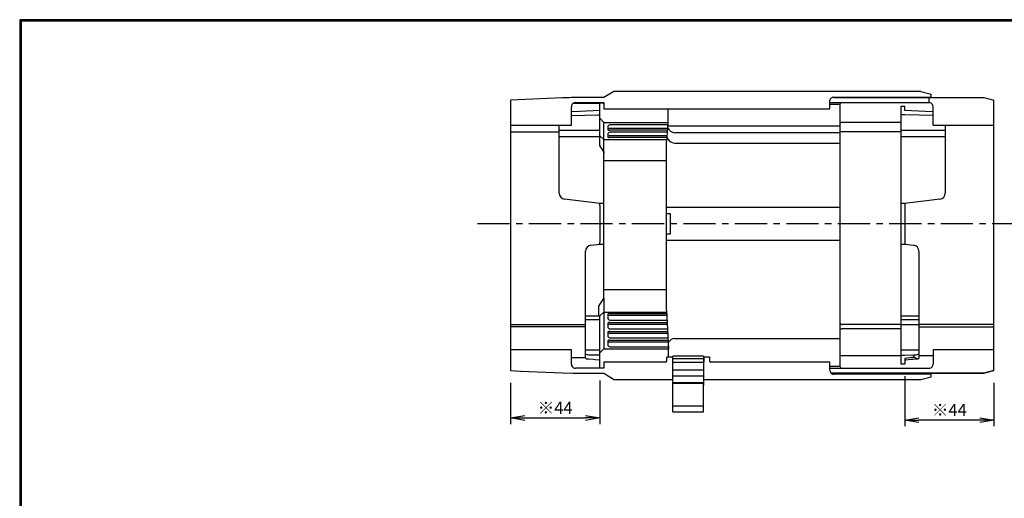
# Model space of a CAD drawing. Extents: x 7 to 805, y 7 to 559.
# Drawn here: x 7 to 493, y 322 to 559 of the extents above; entities that cross this region are included whole.
import ezdxf

# ---------------------------------------------------------------- set-up
doc = ezdxf.new("R2010")
doc.units = 0
doc.header["$PDMODE"] = 1
doc.linetypes.add('CENTER', pattern=[50.8, 31.75, -6.35, 6.35, -6.35])
doc.layers.get('0').update_dxf_attribs({"linetype": 'CONTINUOUS'})
doc.layers.get('DEFPOINTS').update_dxf_attribs({"linetype": 'CONTINUOUS'})
for name, color, linetype in [('CENTER_L', 1, 'CENTER'), ('SEIHIN', 3, 'CONTINUOUS'), ('SUNPOU', 4, 'CONTINUOUS'), ('ZUWAKU', 7, 'CONTINUOUS')]:
    doc.layers.add(name, color=color, linetype=linetype)
doc.styles.get("Standard").update_dxf_attribs({"font": 'TXT', "bigfont": 'bigfont.shx'})
doc.dimstyles.get("Standard").update_dxf_attribs({"dimtxt": 0.18, "dimasz": 0.18, "dimexe": 0.18, "dimexo": 0.0625, "dimgap": 0.09, "dimtad": 0, "dimtih": 1, "dimtoh": 1, "dimdec": 4, "dimzin": 0, "dimtxsty": 'STANDARD', "dimcen": 0.09, "dimazin": 3, "dimtfac": 1, "dimtdec": 4, "dimtofl": 0, "dimtmove": 0, "dimatfit": 3, "dimtolj": 1, "dimtzin": 0})

# ---------------------------------------------------------------- blocks, each defined once
blk = doc.blocks.new('_OPEN')
at = {"color": 0, "linetype": 'BYBLOCK'}
for p, q in [((-1, 0.167), (0, 0)), ((0, 0), (-1, -0.167)), ((0, 0), (-1, 0))]:
    blk.add_line(p, q, dxfattribs=at)
blk = doc.blocks.new('*D6')
at = {"layer": 'DEFPOINTS', "color": 0}
for p in [(443.69, 388.78), (487.69, 385.47), (443.69, 361.07)]:
    blk.add_point(p, dxfattribs=at)
at = {"layer": 'SUNPOU'}
for p, q in [((443.69, 382.78), (443.69, 358.07)), ((487.69, 379.47), (487.69, 358.07)), ((480.69, 361.07), (450.69, 361.07))]:
    blk.add_line(p, q, dxfattribs=at)
at = {"layer": 'SUNPOU', "xscale": 7, "yscale": 7, "zscale": 7, "rotation": 180}
blk.add_blockref('_OPEN', (443.69, 361.07), dxfattribs=at)
at = {"layer": 'SUNPOU', "xscale": 7, "yscale": 7, "zscale": 7}
blk.add_blockref('_OPEN', (487.69, 361.07), dxfattribs=at)
at = {"layer": 'SUNPOU', "insert": (465.69, 366.07), "char_height": 6, "attachment_point": 5}
blk.add_mtext('\\A1;※44', dxfattribs=at)
blk = doc.blocks.new('*D7')
at = {"layer": 'DEFPOINTS', "color": 0}
for p in [(249.19, 385.47), (293.19, 386.67), (293.19, 362.11)]:
    blk.add_point(p, dxfattribs=at)
at = {"layer": 'SUNPOU'}
for p, q in [((249.19, 379.47), (249.19, 359.11)), ((293.19, 380.67), (293.19, 359.11)), ((256.19, 362.11), (286.19, 362.11))]:
    blk.add_line(p, q, dxfattribs=at)
at = {"layer": 'SUNPOU', "xscale": 7, "yscale": 7, "zscale": 7, "rotation": 180}
blk.add_blockref('_OPEN', (249.19, 362.11), dxfattribs=at)
at = {"layer": 'SUNPOU', "xscale": 7, "yscale": 7, "zscale": 7}
blk.add_blockref('_OPEN', (293.19, 362.11), dxfattribs=at)
at = {"layer": 'SUNPOU', "insert": (271.19, 367.11), "char_height": 6, "attachment_point": 5}
blk.add_mtext('\\A1;※44', dxfattribs=at)

msp = doc.modelspace()

# ---------------------------------------------------------------- linework, layer by layer
at = {"layer": 'CENTER_L', "ltscale": 0.5}
msp.add_line((502.75, 457.88), (232.5, 457.88), dxfattribs=at)
at = {"layer": 'SEIHIN', "ltscale": 5}
for p, q in [((274.86, 519.99), (249.19, 518.88)), ((295.19, 520.18), (283.52, 520.18)), ((300.19, 523.18), (295.19, 520.18)), ((451.69, 523.18), (300.19, 523.18)), ((455.69, 520.18), (407.87, 520.18)), ((408.62, 520.32), (456.69, 520.32)), ((408.62, 520.18), (482.69, 520.18)), ((451.69, 523.18), (456.69, 521.88)), ((455.69, 517.68), (455.69, 520.18)), ((456.69, 520.18), (456.69, 521.88)), ((482.69, 520.18), (487.69, 518.88)), ((249.19, 518.88), (249.19, 385.47)), ((279.19, 509.18), (279.19, 515.68)), ((280.11, 517.36), (293.19, 517.36)), ((281.19, 517.68), (283.52, 517.68)), ((283.52, 517.68), (295.18, 517.68)), ((293.19, 496.46), (293.19, 517.52)), ((293.19, 517.52), (295.14, 517.52)), ((295.18, 517.68), (295.18, 514.68)), ((406.69, 514.68), (406.69, 518.82)), ((406.69, 517.68), (455.69, 517.68)), ((411.69, 516.68), (406.69, 516.68)), ((411.69, 516.68), (411.69, 387.69)), ((443.69, 515.76), (441.69, 515.76)), ((441.69, 515.76), (441.69, 388.78)), ((443.69, 513.72), (443.69, 515.76)), ((457.69, 509.18), (457.69, 515.68)), ((487.69, 385.47), (487.69, 518.88)), ((283.16, 513.23), (279.19, 513.14)), ((279.19, 511.29), (292.64, 511.6)), ((293.19, 513.72), (283.16, 513.23)), ((295.18, 514.68), (406.69, 514.68)), ((326.84, 514.68), (326.84, 506.23)), ((441.69, 511.79), (443.69, 511.79)), ((453.71, 513.23), (443.69, 513.72)), ((443.69, 511.79), (457.69, 511.46)), ((443.69, 511.79), (443.69, 511.79)), ((457.69, 513.14), (453.71, 513.23)), ((249.19, 506.63), (279.19, 506.63)), ((273.19, 473.03), (273.19, 506.63)), ((279.19, 506.82), (279.19, 509.18)), ((279.19, 506.77), (279.19, 506.82)), ((279.19, 506.63), (279.19, 506.77)), ((293.19, 509.96), (295.19, 507.94)), ((295.19, 507.94), (326.81, 507.94)), ((295.19, 421.1), (295.19, 507.94)), ((297.19, 505.62), (297.19, 504.34)), ((326.77, 506.74), (298.19, 506.74)), ((326.84, 507.67), (326.18, 498.48)), ((326.84, 506.23), (411.69, 506.23)), ((412.69, 508.01), (441.69, 508.01)), ((457.69, 506.82), (457.69, 509.18)), ((457.69, 506.77), (457.69, 506.82)), ((457.69, 506.63), (457.69, 506.77)), ((457.69, 506.63), (487.69, 506.63)), ((463.69, 506.63), (463.69, 473.03)), ((249.19, 503.29), (273.19, 503.29)), ((273.49, 504.07), (292.69, 504.07)), ((292.69, 500.76), (273.49, 500.76)), ((295.19, 499.43), (293.19, 501.33)), ((297.19, 501.96), (297.19, 500.69)), ((326.64, 504.93), (298.19, 504.93)), ((326.58, 504.13), (298.19, 504.13)), ((326.51, 503.09), (298.19, 503.09)), ((326.38, 501.28), (298.19, 501.28)), ((326.33, 500.47), (298.19, 500.47)), ((411.69, 502.77), (330.19, 502.77)), ((441.69, 503.29), (412.69, 503.29)), ((441.69, 504.07), (463.69, 504.07)), ((463.69, 500.76), (441.69, 500.76)), ((295.19, 499.43), (326.25, 499.43)), ((326.19, 415.31), (326.18, 498.48)), ((330.19, 497.72), (411.69, 497.72)), ((295.19, 493.49), (295.19, 492.73)), ((326.23, 489), (295.19, 489)), ((293.19, 467.88), (275.81, 470.05)), ((295.19, 467.88), (293.19, 467.88)), ((293.19, 466.89), (293.19, 467.88)), ((293.19, 466.89), (293.19, 448.87)), ((443.69, 467.88), (441.69, 467.88)), ((461.06, 470.05), (443.69, 467.88)), ((443.69, 467.88), (443.69, 466.89)), ((443.69, 466.89), (443.69, 448.87)), ((411.69, 465.93), (326.19, 465.93)), ((326.19, 462.88), (326.19, 462.88)), ((328.19, 462.88), (326.19, 462.88)), ((328.19, 452.88), (328.19, 462.88)), ((326.19, 452.88), (326.19, 452.88)), ((326.19, 452.88), (328.19, 452.88)), ((288.81, 447.33), (293.19, 447.88)), ((293.19, 447.88), (293.19, 448.87)), ((293.19, 447.88), (295.19, 447.88)), ((326.19, 449.85), (411.69, 449.85)), ((441.69, 447.88), (443.69, 447.88)), ((443.69, 448.87), (443.69, 447.88)), ((443.69, 447.88), (448.06, 447.33)), ((286.19, 391.82), (286.19, 444.35)), ((450.69, 444.35), (450.69, 391.47)), ((295.19, 425.53), (326.23, 425.53)), ((295.19, 421.1), (295.19, 414.38)), ((292.69, 413.26), (292.69, 417.3)), ((292.69, 412.3), (292.69, 413.26)), ((295.19, 414.38), (293.19, 412.5)), ((295.19, 414.38), (326.24, 414.38)), ((295.19, 414.38), (295.19, 396.3)), ((297.19, 413.36), (297.19, 411.52)), ((298.19, 413.62), (326.28, 413.62)), ((326.19, 415.31), (327.18, 396.27)), ((249.19, 408.23), (286.19, 408.23)), ((293.19, 412.3), (286.19, 412.3)), ((286.19, 410.71), (293.19, 410.71)), ((293.19, 394.27), (293.19, 412.5)), ((297.19, 408.96), (297.19, 407.13)), ((298.19, 412.8), (326.32, 412.8)), ((298.19, 410.42), (326.44, 410.42)), ((298.19, 409.23), (326.51, 409.23)), ((298.19, 408.4), (326.55, 408.4)), ((441.69, 408.23), (412.69, 408.23)), ((450.69, 412.3), (441.69, 412.3)), ((441.69, 410.71), (450.69, 410.71)), ((450.69, 408.1), (441.69, 408.1)), ((487.69, 408.23), (450.69, 408.23)), ((286.19, 407.15), (249.19, 407.15)), ((297.19, 404.57), (297.19, 402.74)), ((298.19, 406.03), (326.67, 406.03)), ((298.19, 404.84), (326.74, 404.84)), ((298.19, 404.01), (326.78, 404.01)), ((411.69, 406.15), (412.69, 406.15)), ((441.69, 406.15), (412.69, 406.15)), ((450.69, 407.15), (487.69, 407.15)), ((297.19, 400.18), (297.19, 398.35)), ((298.19, 401.64), (326.9, 401.64)), ((298.19, 400.45), (326.97, 400.45)), ((298.19, 399.62), (327.01, 399.62)), ((330.19, 401.39), (411.69, 401.39)), ((279.19, 395.67), (249.19, 395.67)), ((279.19, 393.9), (279.19, 395.67)), ((279.19, 388.67), (279.19, 393.9)), ((286.49, 395.69), (292.69, 395.69)), ((295.19, 396.3), (293.19, 394.27)), ((293.19, 386.67), (293.19, 394.27)), ((295.19, 396.3), (327.16, 396.3)), ((298.19, 397.25), (327.14, 397.25)), ((441.69, 395.69), (450.69, 395.69)), ((487.69, 395.67), (457.69, 395.67)), ((457.69, 395.67), (457.69, 393.9)), ((457.69, 393.9), (457.69, 388.67)), ((279.19, 391.97), (286.19, 391.97)), ((288.73, 393.29), (292.69, 393.18)), ((325.89, 389.67), (295.18, 389.67)), ((295.18, 389.67), (295.18, 389.05)), ((295.18, 389.05), (295.18, 388.9)), ((295.18, 388.9), (295.18, 386.67)), ((326.19, 391.87), (326.19, 389.97)), ((328.89, 392.17), (326.49, 392.17)), ((329.19, 389.67), (329.19, 391.87)), ((344.49, 391.87), (344.49, 389.67)), ((347.19, 392.17), (344.79, 392.17)), ((347.49, 389.97), (347.49, 391.87)), ((406.69, 389.67), (347.79, 389.67)), ((406.69, 385.67), (406.69, 389.67)), ((411.69, 392.97), (412.69, 392.97)), ((412.69, 392.97), (441.69, 392.97)), ((441.69, 393.17), (443.58, 393.17)), ((441.69, 388.78), (443.69, 388.78)), ((443.58, 393.17), (448.06, 393.3)), ((443.69, 391.67), (447.01, 392.04)), ((443.69, 391.67), (443.69, 388.78)), ((447.01, 392.04), (448.26, 392.14)), ((448.26, 392.14), (448.26, 392.8)), ((450.69, 392.97), (457.69, 392.97)), ((274.86, 384.36), (274.86, 384.36)), ((283.52, 386.67), (281.19, 386.67)), ((295.18, 386.67), (283.52, 386.67)), ((283.52, 384.17), (283.52, 384.17)), ((283.52, 384.17), (295.19, 384.17)), ((283.52, 384.17), (295.19, 384.17)), ((295.19, 384.17), (295.18, 384.17)), ((295.19, 384.17), (295.19, 384.17)), ((406.69, 387.69), (411.69, 387.69)), ((406.69, 386.67), (455.69, 386.67)), ((482.69, 384.17), (407.41, 384.17)), ((407.41, 384.17), (482.69, 384.17)), ((411.69, 387.69), (411.69, 387.7)), ((456.69, 383.67), (456.69, 384.17)), ((487.69, 385.47), (482.69, 384.17)), ((482.69, 384.17), (487.69, 385.47)), ((482.69, 384.17), (482.69, 384.17)), ((482.69, 384.17), (482.69, 384.17)), ((300.18, 381.17), (300.19, 381.17)), ((300.19, 381.17), (329.34, 381.17)), ((300.19, 381.17), (300.19, 381.17)), ((344.34, 381.17), (451.69, 381.17)), ((344.34, 381.17), (451.69, 381.17)), ((451.69, 383.68), (408.69, 383.68)), ((451.69, 381.17), (456.69, 382.47)), ((451.69, 381.17), (456.69, 382.47)), ((451.69, 381.17), (451.69, 381.17)), ((456.69, 382.47), (456.69, 383.67)), ((456.69, 382.47), (456.69, 382.47))]:
    msp.add_line(p, q, dxfattribs=at)
at = {"layer": 'SEIHIN', "color": 2, "linetype": 'CONTINUOUS'}
for p, q in [((344.34, 392.66), (329.34, 392.66)), ((329.34, 365.14), (329.34, 392.66)), ((329.34, 391.47), (344.34, 391.47)), ((344.34, 389.49), (329.34, 389.49)), ((344.34, 392.66), (344.34, 378.14)), ((344.34, 385.67), (329.34, 385.67)), ((329.34, 382.86), (344.34, 382.86)), ((344.34, 379.37), (329.34, 379.37)), ((329.34, 379.36), (344.34, 379.36)), ((329.34, 378.14), (329.34, 379.34)), ((344.34, 365.14), (344.34, 379.36)), ((329.34, 368.05), (344.34, 368.05)), ((329.34, 365.14), (344.34, 365.14))]:
    msp.add_line(p, q, dxfattribs=at)
at = {"layer": 'SEIHIN', "ltscale": 5}
for points in [[(298.19, 504.93), (297.99, 504.92), (297.8, 504.89), (297.63, 504.83), (297.48, 504.76), (297.35, 504.67), (297.26, 504.57), (297.21, 504.46), (297.19, 504.34)], [(298.19, 501.28), (297.99, 501.26), (297.8, 501.23), (297.63, 501.18), (297.48, 501.1), (297.35, 501.01), (297.26, 500.91), (297.21, 500.8), (297.19, 500.69)], [(293.19, 467.88), (293.19, 467.88)], [(293.19, 447.88), (293.19, 447.88)], [(292.69, 417.3), (293.19, 418.05), (295.19, 421.1)], [(297.19, 413.36), (297.21, 413.25), (297.26, 413.14), (297.35, 413.04), (297.48, 412.96), (297.63, 412.89), (297.8, 412.84), (297.99, 412.81), (298.19, 412.8)], [(297.19, 408.96), (297.21, 408.86), (297.26, 408.75), (297.35, 408.65), (297.48, 408.57), (297.63, 408.5), (297.8, 408.45), (297.99, 408.41), (298.19, 408.4)], [(297.19, 404.57), (297.21, 404.46), (297.26, 404.36), (297.35, 404.26), (297.48, 404.18), (297.63, 404.11), (297.8, 404.05), (297.99, 404.02), (298.19, 404.01)], [(297.19, 400.18), (297.21, 400.07), (297.26, 399.97), (297.35, 399.87), (297.48, 399.78), (297.63, 399.71), (297.8, 399.66), (297.99, 399.63), (298.19, 399.62)], [(279.19, 388.67), (279.31, 387.99), (279.61, 387.44)], [(286.19, 391.76), (286.21, 391.64), (286.27, 391.54), (286.34, 391.48), (286.44, 391.43), (286.65, 391.36), (286.95, 391.31)], [(286.92, 391.3), (287.74, 391.24), (290.16, 391.05)], [(290.12, 391.05), (290.97, 390.96), (293.18, 390.71)], [(443.69, 390.71), (444.22, 390.77), (446.75, 391.05)], [(446.71, 391.05), (447.6, 391.12), (450.27, 391.33)], [(450.69, 391.47), (450.46, 391.37), (450.33, 391.34)], [(249.19, 385.47), (254.18, 385.25), (274.86, 384.36)], [(274.86, 384.36), (279.86, 384.2), (283.52, 384.17)], [(295.18, 384.17), (295.19, 384.17), (297.3, 382.9), (298.74, 382.03), (299.51, 381.57), (300.18, 381.17)], [(406.69, 385.67), (406.81, 384.99), (407.14, 384.4)], [(456.69, 383.67), (454.83, 383.67), (451.69, 383.68)]]:
    msp.add_lwpolyline(points, dxfattribs=at)
for centre, radius, start, end in [((283.52, 320.18), 200, 90, 92.4813), ((408.62, 518.32), 2, 90, 165.5225), ((281.19, 515.68), 2, 166.9007, 180), ((281.19, 515.68), 2, 90, 166.9007), ((412.69, 516.68), 1, 90, 180), ((455.69, 515.68), 2, 30, 90), ((455.69, 515.68), 2, 0, 30), ((292.66, 510.83), 0.777, 47.526, 91.4432), ((298.25, 505.68), 1.07, 93.4608, 183.336), ((330.93, 507.48), 4.77, 206.7482, 260.9955), ((412.68, 507.01), 0.994, 89.6582, 179.654), ((273.48, 504.37), 0.298, 180.346, 270.3418), ((273.41, 502.51), 1.75, 262.6197, 272.448), ((292.69, 503.57), 0.497, 0.346, 90.3418), ((292.81, 497.84), 2.92, 82.6197, 92.448), ((298.25, 502.02), 1.07, 93.4608, 183.336), ((297.95, 505.44), 1.33, 235.1283, 280.2947), ((297.94, 501.73), 1.29, 234.3444, 281.0787), ((330.17, 501.73), 4, 196.3542, 270.1655), ((412.44, 497.75), 5.54, 87.421, 97.7796), ((141.65, 392.17), 183.95, 33.4215, 34.5361), ((276.19, 473.03), 3, 180, 262.875), ((460.69, 473.03), 3, 277.125, 360), ((289.19, 444.35), 3, 97.125, 180), ((447.69, 444.35), 3, 0, 82.875), ((297.96, 412.45), 1.2, 79.261, 130.5615), ((298.24, 411.48), 1.06, 177.5079, 267.0225), ((297.95, 408.09), 1.16, 78.4694, 131.3531), ((412.68, 409.22), 0.998, 180.1094, 270.109), ((298.24, 407.08), 1.06, 177.5079, 267.0225), ((297.95, 403.7), 1.16, 78.4694, 131.3531), ((298.24, 402.69), 1.06, 177.5079, 267.0225), ((297.95, 399.31), 1.16, 78.4694, 131.3531), ((-36, 397.99), 363.19, 359.0814, 0.2441), ((331.09, 396.57), 4.91, 100.6499, 142.767), ((286.42, 395.33), 0.363, 78.8312, 129.259), ((286.49, 393.22), 0.3, 89.9279, 179.9277), ((288.19, 398.93), 5.67, 252.5307, 275.4622), ((292.8, 396.28), 0.605, 258.8312, 309.259), ((292.71, 393.65), 0.477, 267.1965, 0.4442), ((298.24, 398.3), 1.06, 177.5079, 267.0225), ((448.57, 398.64), 5.37, 264.5436, 293.171), ((325.89, 389.97), 0.3, 270, 0), ((326.49, 391.87), 0.3, 90, 180), ((328.89, 391.87), 0.3, 0, 90), ((330.01, 389.63), 0.821, 177.5764, 215.2736), ((343.61, 389.65), 0.881, 326.0553, 0.957), ((344.79, 391.87), 0.3, 90, 180), ((347.19, 391.87), 0.3, 0, 90), ((347.79, 389.97), 0.3, 180, 270), ((447.74, 392.88), 0.526, 350.8997, 52.1909), ((452.7, 400.49), 9.46, 241.9885, 255.4467), ((455.69, 388.67), 2, 320.5933, 359.9982), ((281.19, 388.67), 2, 217.9819, 269.9967), ((408.69, 385.68), 2, 219.4902, 269.9949), ((412.69, 387.7), 1.01, 180.4606, 269.5391), ((455.69, 388.67), 2, 270.0045, 320.5975)]:
    msp.add_arc(centre, radius, start, end, dxfattribs=at)
at = {"layer": 'ZUWAKU'}
for points in [[(7, 558.6), (7, 7), (804.6, 7), (804.6, 558.6)], [(7.2, 558.4), (7.2, 7.2), (804.4, 7.2), (804.4, 558.4)], [(7.4, 558.2), (7.4, 7.4), (804.2, 7.4), (804.2, 558.2)], [(7.6, 558), (7.6, 7.6), (804, 7.6), (804, 558)], [(7.8, 557.8), (7.8, 7.8), (803.8, 7.8), (803.8, 557.8)]]:
    msp.add_lwpolyline(points, close=True, dxfattribs=at)

# ---------------------------------------------------------------- dimensions: what is measured, and where the dimension line sits
at = {"layer": 'SUNPOU'}
for base, p1, p2, picture, middle in [((443.69, 361.07), (487.69, 385.47), (443.69, 388.78), '*D6', (465.69, 366.07)), ((293.19, 362.11), (249.19, 385.47), (293.19, 386.67), '*D7', (271.19, 367.11))]:
    dim = msp.add_linear_dim(base=base, p1=p1, p2=p2, text='※<>', dimstyle='STANDARD', override={"dimtxt": 6, "dimasz": 7, "dimexe": 3, "dimexo": 6, "dimgap": 2, "dimtad": 3, "dimtih": 0, "dimtoh": 0, "dimdec": 0, "dimblk1": 'OPEN', "dimblk2": 'OPEN', "dimsah": 1, "dimcen": 150, "dimclrd": 256, "dimclre": 256, "dimclrt": 256, "dimtdec": 0, "dimtofl": 1, "dimldrblk": 'OPEN', "dimlwd": -1, "dimlwe": -1}, dxfattribs=at)
    dim.commit()
    dim.dimension.update_dxf_attribs({"geometry": picture, "text_midpoint": middle})

doc.saveas('drawing.dxf')
